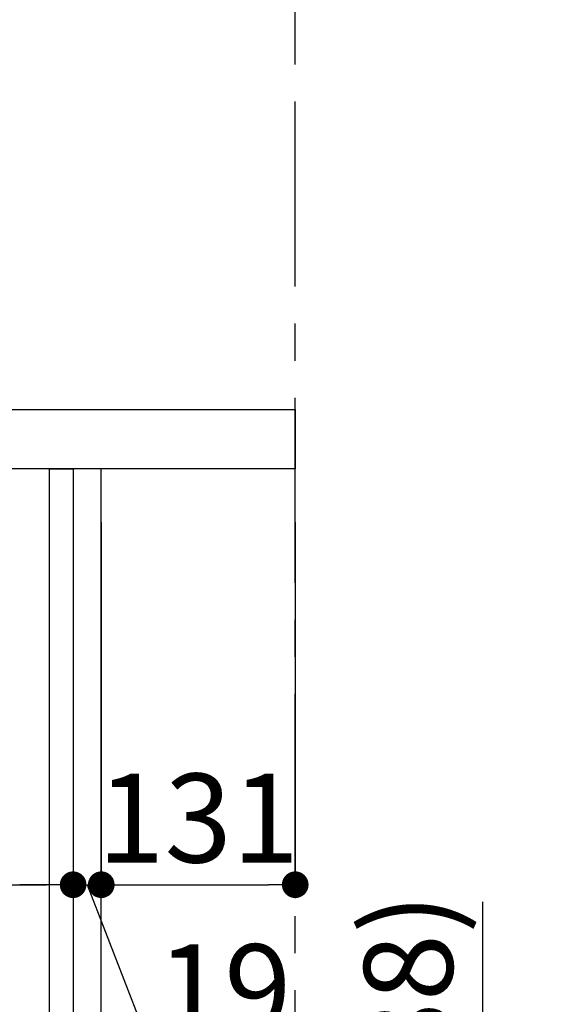
# Model space of a CAD drawing. Extents: x 0 to 26473, y -11045 to -2175.
# Drawn here: x 20482 to 20842, y -8394 to -7729 of the extents above; entities that cross this region are included whole.
import ezdxf

# ---------------------------------------------------------------- set-up
doc = ezdxf.new("R2010")
doc.units = 0
doc.header["$LTSCALE"] = 50
doc.header["$MEASUREMENT"] = 0
doc.linetypes.add('CENTER', pattern=[2, 1.25, -0.25, 0.25, -0.25])
doc.layers.get('0').update_dxf_attribs({"linetype": 'CONTINUOUS'})
doc.layers.get('DEFPOINTS').update_dxf_attribs({"color": 146, "linetype": 'CONTINUOUS'})
for name, color, linetype in [('111-壁仕上', 3, 'CONTINUOUS'), ('122-扉', 6, 'CONTINUOUS'), ('126-甲板', 2, 'CONTINUOUS'), ('166-寸法B', 11, 'CONTINUOUS')]:
    doc.layers.add(name, color=color, linetype=linetype)
doc.styles.add('KH001', font='txt')
doc.dimstyles.new('KH1xx030', dxfattribs={"dimscale": 30, "dimtxt": 2, "dimasz": 0.6, "dimexe": 0.3, "dimexo": 1.2, "dimgap": 0.5, "dimtad": 3, "dimdec": 1, "dimdsep": 46, "dimlunit": 6, "dimtxsty": 'KH001', "dimblk": 'DOT', "dimcen": 1, "dimdle": 1, "dimclrd": 256, "dimclre": 256, "dimclrt": 256, "dimadec": 0, "dimazin": 0, "dimtfac": 1, "dimtdec": 1, "dimtix": 1, "dimtmove": 2, "dimatfit": 3, "dimldrblk": 'CLOSEDBLANK', "dimfxl": 1, "dimtolj": 1, "dimtzin": 0, "dimlwd": -1, "dimlwe": -1, "dimarcsym": 0})

# ---------------------------------------------------------------- blocks, each defined once
blk = doc.blocks.new('_Dot')
at = {"color": 0, "linetype": 'ByBlock', "lineweight": -2}
blk.add_line((-0.5, 0), (-1, 0), dxfattribs=at)
at = {"color": 0, "linetype": 'ByBlock', "const_width": 0.5}
blk.add_lwpolyline([(-0.25, 0, 1), (0.25, 0, 1)], format="xyb", close=True, dxfattribs=at)
blk = doc.blocks.new('*D52')
at = {"layer": '166-寸法B', "transparency": 16777216}
for p, q in [((20794.35, -8324.88), (20794.35, -8664.51)), ((20572.91, -8664.51), (20803.35, -8664.51)), ((20794.35, -8834.51), (20794.35, -8682.51)), ((20553.91, -8852.51), (20803.35, -8852.51))]:
    blk.add_line(p, q, dxfattribs=at)
at = {"layer": 'DEFPOINTS', "color": 0, "transparency": 16777216}
for p in [(20536.91, -8664.51), (20794.35, -8664.51), (20517.91, -8852.51)]:
    blk.add_point(p, dxfattribs=at)
at = {"layer": '166-寸法B', "transparency": 16777216, "xscale": 18, "yscale": 18, "zscale": 18}
for p, rotation in [((20794.35, -8664.51), 90), ((20794.35, -8852.51), 270)]:
    blk.add_blockref('_Dot', p, dxfattribs=dict(at, rotation=rotation))
at = {"layer": '166-寸法B', "transparency": 16777216, "insert": (20744.32, -8482.88), "char_height": 60, "attachment_point": 5, "rotation": 90, "style": 'KH001'}
blk.add_mtext('\\A1;188(238)', dxfattribs=at)
blk = doc.blocks.new('_ClosedBlank')
at = {"color": 0, "linetype": 'ByBlock', "lineweight": -2}
for p, q in [((-1, 0.167), (0, 0)), ((-1, 0.167), (-1, -0.167)), ((0, 0), (-1, -0.167))]:
    blk.add_line(p, q, dxfattribs=at)
blk = doc.blocks.new('*D60')
at = {"layer": '166-寸法B', "transparency": 16777216}
for p, q in [((19877.91, -8104.51), (19877.91, -8322.32)), ((20517.91, -8104.51), (20517.91, -8322.32)), ((19895.91, -8313.32), (20499.91, -8313.32))]:
    blk.add_line(p, q, dxfattribs=at)
at = {"layer": 'DEFPOINTS', "color": 0, "transparency": 16777216}
for p in [(19877.91, -8068.51), (20517.91, -8068.51), (20517.91, -8313.32)]:
    blk.add_point(p, dxfattribs=at)
at = {"layer": '166-寸法B', "transparency": 16777216, "xscale": 18, "yscale": 18, "zscale": 18, "rotation": 180}
blk.add_blockref('_Dot', (19877.91, -8313.32), dxfattribs=at)
at = {"layer": '166-寸法B', "transparency": 16777216, "xscale": 18, "yscale": 18, "zscale": 18}
blk.add_blockref('_Dot', (20517.91, -8313.32), dxfattribs=at)
at = {"layer": '166-寸法B', "transparency": 16777216, "insert": (20088.73, -8268.32), "char_height": 60, "attachment_point": 5, "style": 'KH001'}
blk.add_mtext('\\A1;640', dxfattribs=at)
blk = doc.blocks.new('*D64')
at = {"layer": '166-寸法B', "transparency": 16777216}
for p, q in [((19867.91, -7956.51), (19867.91, -7668.05)), ((20667.91, -7734.49), (20667.91, -7668.05)), ((19885.91, -7677.05), (20649.91, -7677.05))]:
    blk.add_line(p, q, dxfattribs=at)
at = {"layer": 'DEFPOINTS', "color": 0, "transparency": 16777216}
for p in [(20667.91, -7677.05), (20667.91, -7770.49), (19867.91, -7992.51)]:
    blk.add_point(p, dxfattribs=at)
at = {"layer": '166-寸法B', "transparency": 16777216, "xscale": 18, "yscale": 18, "zscale": 18, "rotation": 180}
blk.add_blockref('_Dot', (19867.91, -7677.05), dxfattribs=at)
at = {"layer": '166-寸法B', "transparency": 16777216, "xscale": 18, "yscale": 18, "zscale": 18}
blk.add_blockref('_Dot', (20667.91, -7677.05), dxfattribs=at)
at = {"layer": '166-寸法B', "transparency": 16777216, "insert": (20267.91, -7632.05), "char_height": 60, "attachment_point": 5, "style": 'KH001'}
blk.add_mtext('\\A1;800', dxfattribs=at)
blk = doc.blocks.new('*D66')
at = {"layer": '166-寸法B', "transparency": 16777216}
for p, q in [((20517.91, -8068.51), (20517.91, -8322.32)), ((20536.91, -8068.51), (20536.91, -8322.32)), ((20499.91, -8313.32), (20481.91, -8313.32)), ((20517.91, -8313.32), (20536.91, -8313.32)), ((20517.91, -8313.32), (20536.91, -8313.32)), ((20527.41, -8313.32), (20572, -8428.56)), ((20554.91, -8313.32), (20572.91, -8313.32)), ((20572, -8428.56), (20667.78, -8428.56))]:
    blk.add_line(p, q, dxfattribs=at)
at = {"layer": 'DEFPOINTS', "color": 0, "transparency": 16777216}
for p in [(20517.91, -8032.51), (20536.91, -8032.51), (20536.91, -8313.32)]:
    blk.add_point(p, dxfattribs=at)
at = {"layer": '166-寸法B', "transparency": 16777216, "xscale": 18, "yscale": 18, "zscale": 18}
blk.add_blockref('_Dot', (20517.91, -8313.32), dxfattribs=at)
at = {"layer": '166-寸法B', "transparency": 16777216, "xscale": 18, "yscale": 18, "zscale": 18, "rotation": 180}
blk.add_blockref('_Dot', (20536.91, -8313.32), dxfattribs=at)
at = {"layer": '166-寸法B', "transparency": 16777216, "insert": (20619.89, -8383.56), "char_height": 60, "attachment_point": 5, "style": 'KH001'}
blk.add_mtext('\\A1;19', dxfattribs=at)
blk = doc.blocks.new('*D67')
at = {"layer": '166-寸法B', "transparency": 16777216}
for p, q in [((20536.91, -8068.51), (20536.91, -8322.32)), ((20667.91, -8068.51), (20667.91, -8322.32)), ((20554.91, -8313.32), (20649.91, -8313.32))]:
    blk.add_line(p, q, dxfattribs=at)
at = {"layer": 'DEFPOINTS', "color": 0, "transparency": 16777216}
for p in [(20536.91, -8032.51), (20667.91, -8032.51), (20667.91, -8313.32)]:
    blk.add_point(p, dxfattribs=at)
at = {"layer": '166-寸法B', "transparency": 16777216, "xscale": 18, "yscale": 18, "zscale": 18, "rotation": 180}
blk.add_blockref('_Dot', (20536.91, -8313.32), dxfattribs=at)
at = {"layer": '166-寸法B', "transparency": 16777216, "xscale": 18, "yscale": 18, "zscale": 18}
blk.add_blockref('_Dot', (20667.91, -8313.32), dxfattribs=at)
at = {"layer": '166-寸法B', "transparency": 16777216, "insert": (20602.41, -8268.32), "char_height": 60, "attachment_point": 5, "style": 'KH001'}
blk.add_mtext('\\A1;131', dxfattribs=at)

msp = doc.modelspace()

# ---------------------------------------------------------------- linework, layer by layer
at = {"layer": '111-壁仕上', "color": 253, "linetype": 'CENTER', "ltscale": 2}
msp.add_line((20667.91, -9709.49), (20667.91, -7452.68), dxfattribs=at)
at = {"layer": '122-扉', "color": 253}
for points in [[(20501.91, -8032.51), (20517.91, -8032.51), (20517.91, -8702.51), (20501.91, -8702.51)], [(20517.91, -8852.51), (20536.91, -8852.51), (20536.91, -8032.51), (20517.91, -8032.51)]]:
    msp.add_lwpolyline(points, close=True, dxfattribs=at)
at = {"layer": '126-甲板'}
msp.add_lwpolyline([(19867.91, -7992.51), (20667.91, -7992.51), (20667.91, -8032.51), (19867.91, -8032.51)], close=True, dxfattribs=at)

# ---------------------------------------------------------------- dimensions: what is measured, and where the dimension line sits
at = {"layer": '166-寸法B'}
for base, p1, p2, picture, middle in [((20667.91, -7677.05), (19867.91, -7992.51), (20667.91, -7770.49), '*D64', (20267.91, -7632.05)), ((20667.91, -8313.32), (20536.91, -8032.51), (20667.91, -8032.51), '*D67', (20602.41, -8268.32))]:
    dim = msp.add_linear_dim(base=base, p1=p1, p2=p2, dimstyle='KH1xx030', dxfattribs=at)
    dim.commit()
    dim.dimension.update_dxf_attribs({"geometry": picture, "text_midpoint": middle})
dim = msp.add_linear_dim(base=(20536.91, -8313.32), p1=(20517.91, -8032.51), p2=(20536.91, -8032.51), dimstyle='KH1xx030', override={"dimtmove": 1}, dxfattribs=at)
dim.commit()
dim.dimension.update_dxf_attribs({"geometry": '*D66', "text_midpoint": (20587, -8428.56), "dimtype": 128})
dim = msp.add_linear_dim(base=(20517.91, -8313.32), p1=(19877.91, -8068.51), p2=(20517.91, -8068.51), dimstyle='KH1xx030', dxfattribs=at)
dim.commit()
dim.dimension.update_dxf_attribs({"geometry": '*D60', "text_midpoint": (20088.73, -8268.32), "dimtype": 128})
dim = msp.add_linear_dim(base=(20794.35, -8664.51), p1=(20517.91, -8852.51), p2=(20536.91, -8664.51), angle=90, dimstyle='KH1xx030', override={"dimpost": '(238)', "dimtmove": 1}, dxfattribs=at)
dim.commit()
dim.dimension.update_dxf_attribs({"geometry": '*D52', "text_midpoint": (20841.54, -8482.88), "dimtype": 128})

doc.saveas('drawing.dxf')
